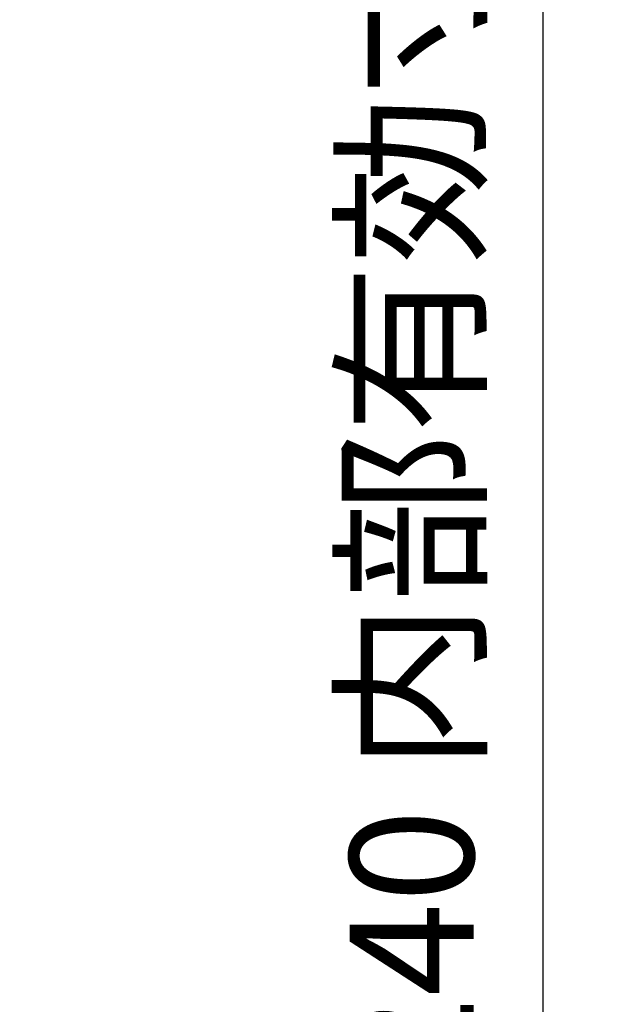
# Model space of a CAD drawing. Units: millimetres. Extents: x 0 to 2446, y 0 to 1540.
# Drawn here: x 2058 to 2150, y 442 to 595 of the extents above; entities that cross this region are included whole.
import ezdxf

# ---------------------------------------------------------------- set-up
doc = ezdxf.new("R2010")
doc.units = ezdxf.units.MM
doc.header["$LTSCALE"] = 5.5
doc.layers.add('AM_5', color=3, linetype='Continuous', lineweight=25)
doc.styles.get("Standard").update_dxf_attribs({"font": 'ISOCP.SHX', "bigfont": 'EXTFONT.SHX'})
doc.dimstyles.new('AM_JIS$0', dxfattribs={"dimtxt": 3.5, "dimasz": 2.5, "dimexe": 1, "dimexo": 1, "dimgap": 1.5, "dimtad": 3, "dimdsep": 46, "dimtxsty": 'STANDARD', "dimblk": 'OPEN30', "dimcen": 0, "dimclrd": 256, "dimclre": 256, "dimclrt": 2, "dimadec": 0, "dimazin": 2, "dimtp": 0.1, "dimtm": 0.1, "dimtfac": 0.71, "dimtmove": 0, "dimatfit": 3, "dimldrblk": 'OPEN30', "dimfxl": 1, "dimlwd": -1, "dimlwe": -1, "dimarcsym": 0})

# ---------------------------------------------------------------- blocks, each defined once
blk = doc.blocks.new('_Open30')
at = {"color": 0, "linetype": 'ByBlock', "lineweight": -2}
for p, q in [((-1, 0.268), (0, 0)), ((0, 0), (-1, -0.268)), ((0, 0), (-1, 0))]:
    blk.add_line(p, q, dxfattribs=at)
blk = doc.blocks.new('*D9')
at = {"layer": 'AM_5', "linetype": 'ByBlock'}
for p, q in [((2036.56, 651.82), (2144.47, 651.82)), ((2138.97, 638.07), (2138.97, 425.57)), ((2036.56, 411.82), (2144.47, 411.82))]:
    blk.add_line(p, q, dxfattribs=at)
at = {"layer": 'Defpoints', "color": 0}
for p in [(2031.06, 651.82), (2031.06, 411.82), (2138.97, 411.82)]:
    blk.add_point(p, dxfattribs=at)
at = {"layer": 'AM_5', "xscale": 13.75, "yscale": 13.75, "zscale": 13.75}
for p, rotation in [((2138.97, 651.82), 90), ((2138.97, 411.82), 270)]:
    blk.add_blockref('_Open30', p, dxfattribs=dict(at, rotation=rotation))
at = {"layer": 'AM_5', "color": 2, "insert": (2121.09, 531.82), "char_height": 19.25, "attachment_point": 5, "rotation": 90}
blk.add_mtext('240 内部有効寸法', dxfattribs=at)

msp = doc.modelspace()

# ---------------------------------------------------------------- dimensions: what is measured, and where the dimension line sits
at = {"layer": 'AM_5'}
dim = msp.add_linear_dim(base=(2138.966, 411.815), p1=(2031.063, 651.815), p2=(2031.063, 411.815), angle=90, text='<> 内部有効寸法', dimstyle='AM_JIS$0', override={"dimscale": 5.5, "dimpost": '', "dimblk1": 'Open30', "dimblk2": 'Open30', "dimtdec": 3, "dimtzin": 0, "dimarcsym": 1}, dxfattribs=at)
dim.commit()
dim.dimension.update_dxf_attribs({"geometry": '*D9', "text_midpoint": (2121.089, 531.815)})

doc.saveas('drawing.dxf')
